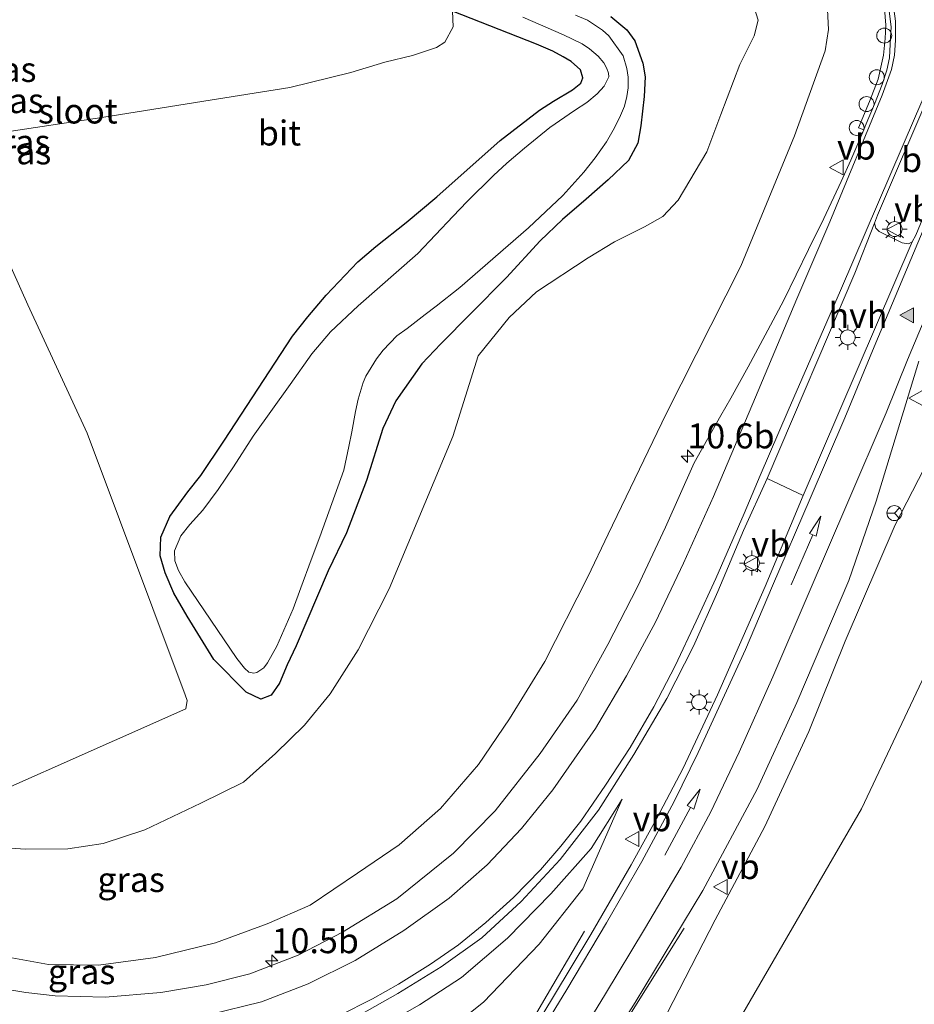
# Model space of a CAD drawing. Units: metres. Extents: x 209992 to 220000, y 518750 to 525002.
# Drawn here: x 210480 to 210569, y 524374 to 524473 of the extents above; entities that cross this region are included whole.
import ezdxf
from ezdxf.enums import TextEntityAlignment as Align

# ---------------------------------------------------------------- set-up
doc = ezdxf.new("R2010")
doc.units = ezdxf.units.M
doc.layers.get('0').update_dxf_attribs({"lineweight": 25})
for name, color, linetype, lineweight in [('B-ME-AL-OVERIG-S-B1', 7, 'Continuous', 18), ('B-ME-AM-KILOMETR-S-B1', 7, 'Continuous', 18), ('B-ME-BV-GELEIDECONSTRUCTIE-GELEIDERAIL-L-B1', 213, 'BV-GELEIDERAIL', 18), ('B-ME-GR-BOMENSTRUIKEN-GV-B6', 93, 'Continuous', 18), ('B-ME-GR-BOOM-GV-B6', 93, 'Continuous', 18), ('B-ME-GW-KRUINLIJN-L-B1', 93, 'Continuous', 18), ('B-ME-GW-TEENLIJN-L-B1', 93, 'Continuous', 18), ('B-ME-IE-GRASLAND-GV-B6', 93, 'Continuous', 18), ('B-ME-IE-MEUBILAIR_WEGMEUBILAIR-LICHTMAST-S-B1', 8, 'Continuous', 18), ('B-ME-OG-WATER-GV-B6', 153, 'Continuous', 18), ('B-ME-VH-VERH_SOORT-BETON-OVERIG-GV-B6', 8, 'IE-TERREINAFSCHEIDING-NATUURLIJK-HOUTWAL', 18), ('B-ME-VH-VERH_SOORT-BITUMEN-GV-B6', 8, 'IE-TERREINAFSCHEIDING-NATUURLIJK-HOUTWAL', 18), ('B-ME-VH-VERH_SOORT-GV-B6', 8, 'Continuous', 18), ('B-ME-VH-VERH_SOORT-HALF_VERHARDING-GV-B6', 8, 'IE-TERREINAFSCHEIDING-NATUURLIJK-HOUTWAL', 18), ('B-ME-VW-MARKERING-PIJLRD750-S-B1', 7, 'Continuous', 18), ('B-ME-VW-MARKERING-STREEP-015-L-B1', 7, 'Continuous', 18), ('B-ME-VW-MARKERING-VLAKMARK-S-B1', 7, 'Continuous', 18), ('B-ME-VW-MEUBILAIR_WEGMEUBILAIR-RONA-S-B1', 8, 'Continuous', 18), ('B-ME-VW-MEUBILAIR_WEGMEUBILAIR-VERKEERSBORD-S-B1', 8, 'Continuous', 18)]:
    doc.layers.add(name, color=color, linetype=linetype, lineweight=lineweight)
doc.layers.add('B-ME-GW-INSTEEKWATERGANG-L-B1', color=10, linetype='Continuous')
doc.styles.add('NLCS-ISO', font='NLCS-ISO.TTF')
doc.linetypes.add('BV-GELEIDERAIL', pattern='A,10,-3,[108,NLCS.SHX,S=1,R=0,X=0,Y=0],-3', length=16)
doc.linetypes.add('IE-TERREINAFSCHEIDING-NATUURLIJK-HOUTWAL', pattern='A,7,-1.5,[67,NLCS.SHX,S=0.75,R=45,X=0,Y=0],-1.5,7,-1.5,[70,NLCS.SHX,S=0.75,R=0,X=0,Y=0],-1.5', length=20)

# ---------------------------------------------------------------- blocks, each defined once
blk = doc.blocks.new('hecto')
for p, q in [((0, 0.625), (-0.625, 0)), ((0, -0.625), (0, 0.625)), ((-0.625, 0), (0.625, 0)), ((0.625, 0), (0, -0.625))]:
    blk.add_line(p, q)
blk = doc.blocks.new('verfsymbol')
for color in [252, 253]:
    blk.add_hatch(color=color).paths.add_polyline_path([(0.75, -0.625), (0, 0.75), (-0.75, -0.625)])
blk.add_lwpolyline([(0.75, -0.625), (0, 0.75), (-0.75, -0.625)], close=True)
blk = doc.blocks.new('pijl')
for p, q in [((0, 0, 0.1), (5.45, 0, 0.1)), ((7.5, 0, 0.1), (5.45, 0.375, 0.1)), ((5.45, 0.375, 0.1), (5.45, -0.375, 0.1)), ((5.45, -0.375, 0.1), (7.5, 0, 0.1))]:
    blk.add_line(p, q)
blk = doc.blocks.new('lantaarnpaal')
for p, q in [((0, 0.75), (0, 1.25)), ((-0.75, 0), (-1.25, 0)), ((-0.884, 0.884), (-0.53, 0.53)), ((0.53, 0.53), (0.884, 0.884)), ((0.75, 0), (1.25, 0)), ((-0.53, -0.53), (-0.884, -0.884)), ((0, -0.75), (0, -1.25)), ((0.53, -0.53), (0.884, -0.884))]:
    blk.add_line(p, q)
blk.add_circle((0, 0), 0.75)
blk = doc.blocks.new('dtb')
blk.add_circle((0, 0), 0.75)
blk = doc.blocks.new('verkeersbord')
for p, q in [((0, 0.75), (-0.75, -0.625)), ((0.75, -0.625), (0, 0.75)), ((-0.75, -0.625), (0.75, -0.625))]:
    blk.add_line(p, q)
blk = doc.blocks.new('wegwijzer')
for q in [(-0.53, -0.53), (0, 0.75), (0.53, -0.53)]:
    blk.add_line((0, 0), q)
blk.add_circle((0, 0), 0.75)

msp = doc.modelspace()

# ---------------------------------------------------------------- linework, layer by layer
at = {"layer": 'B-ME-BV-GELEIDECONSTRUCTIE-GELEIDERAIL-L-B1'}
for points in [[(210524.047, 524346.125, 3.132), (210529.687, 524355.064, 3.498), (210534.744, 524362.969, 3.809), (210538.727, 524369.412, 3.876), (210544.745, 524379.088, 3.839), (210546.407, 524381.691, 3.786)], [(210515.123, 524346.37, 3.372), (210519.723, 524353.719, 3.498), (210523.731, 524360.176, 3.605), (210527.2, 524365.719, 3.678), (210529.861, 524370.17, 3.65), (210532.079, 524374.052, 3.57), (210536.399, 524381.388, 3.467)]]:
    msp.add_polyline3d(points, dxfattribs=at)
at = {"layer": 'B-ME-GR-BOMENSTRUIKEN-GV-B6'}
msp.add_polyline3d([(210547.429, 524364.768, 1.021), (210564.189, 524393.645, 0.883), (210570.828, 524407.713, 0.923), (210581.105, 524411.646, 0.981), (210584.841, 524413.451, 1.005), (210587.954, 524414.252, 1.015), (210594.39, 524415.039, 1.032), (210598.225, 524415.404, 1.179), (210599.835, 524415.427, 1.183), (210603.837, 524414.582, 1.239), (210606.667, 524413.148, 1.245), (210609.434, 524410.865, 1.251), (210610.868, 524408.902, 1.234), (210612.78, 524404.66, 1.188), (210613.664, 524401.549, 1.171), (210614.933, 524390.182, 1.149), (210614.49, 524379.454, 1.143), (210613.86, 524373.779, 1.152)], dxfattribs=at)
at = {"layer": 'B-ME-GR-BOOM-GV-B6'}
for points in [[(210441.943, 524506.851, 0.817), (210523.171, 524473.561, 0.338), (210523.254, 524472.01, 0.785), (210522.413, 524470.481, 0.787), (210521.558, 524469.915, 0.788), (210519.152, 524469.138, 0.79), (210516.378, 524468.463, 0.79), (210512.986, 524467.422, 0.79), (210506.85, 524465.914, 0.842), (210498.253, 524464.537, 0.848), (210488.006, 524462.904, 0.829), (210477.805, 524461.393, 0.836)], [(210478.24, 524449.439, 0.829), (210480.587, 524444.155, 0.83), (210486.53, 524431.283, 0.89), (210496.365, 524405.056, 0.425), (210496.556, 524404.489, 0.425), (210496.434, 524403.663, 0.425), (210468.107, 524391.107, 0.373)]]:
    msp.add_polyline3d(points, dxfattribs=at)
at = {"layer": 'B-ME-GW-INSTEEKWATERGANG-L-B1'}
msp.add_polyline3d([(210539.058, 524473.029, 0.58), (210540.652, 524471.691, 0.565), (210541.436, 524470.606, 0.577), (210542.27, 524468.354, 0.583), (210542.472, 524466.996, 0.599), (210542.387, 524465.029, 0.652), (210542.068, 524462.072, 0.683), (210541.764, 524460.361, 0.701), (210540.802, 524458.601, 0.728), (210538.77, 524456.67, 0.73), (210536.58, 524454.73, 0.725), (210534.215, 524452.684, 0.722), (210531.95, 524450.568, 0.712), (210528.591, 524446.878, 0.74), (210525.01, 524443.277, 0.727), (210522, 524440.25, 0.689), (210520.103, 524438.226, 0.64), (210517.482, 524434.52, 0.587), (210516.188, 524431.758, 0.556), (210514.56, 524426.547, 0.556), (210512.532, 524421.307, 0.53), (210510.71, 524417.506, 0.514), (210507.488, 524409.984, 0.503), (210506.602, 524408.068, 0.512), (210505.834, 524406.229, 0.568), (210504.979, 524405.023, 0.55), (210503.973, 524404.627, 0.517), (210502.499, 524405.334, 0.485), (210499.242, 524408.619, 0.443), (210496.577, 524412.963, 0.413), (210495.246, 524415.268, 0.418), (210494.357, 524417.293, 0.412), (210493.853, 524418.996, 0.412), (210493.921, 524420.865, 0.404), (210494.845, 524422.927, 0.475), (210496.652, 524425.418, 0.53), (210497.928, 524427.037, 0.553), (210500.264, 524430.494, 0.568), (210507.136, 524441.013, 0.58), (210508.663, 524442.951, 0.572), (210510.51, 524445.128, 0.568), (210513.696, 524448.441, 0.569), (210515.483, 524449.99, 0.574), (210518.514, 524452.393, 0.568), (210521.591, 524454.976, 0.532), (210527.941, 524460.627, 0.473), (210531.895, 524463.643, 0.473), (210533.313, 524464.539, 0.472), (210535.209, 524465.674, 0.476), (210536.053, 524466.359, 0.475), (210536.234, 524466.904, 0.467), (210535.998, 524467.693, 0.472), (210535.082, 524468.525, 0.445), (210534.263, 524468.998, 0.419), (210533.233, 524469.578, 0.41), (210531.608, 524470.275, 0.419), (210523.171, 524473.561, 0.338)], dxfattribs=at)
at = {"layer": 'B-ME-GW-KRUINLIJN-L-B1'}
for points in [[(210512.304, 524500.494, 5.585), (210523.626, 524495.055, 5.297), (210541.479, 524487.049, 4.902), (210556.385, 524479.819, 4.794), (210558.887, 524478.124, 4.89), (210560.025, 524476.347, 4.814), (210560.744, 524474.388, 4.793), (210560.865, 524471.749, 4.595), (210560.518, 524469.586, 4.499), (210557.451, 524461.095, 4.517), (210552.076, 524448.004, 4.561), (210544.586, 524433.235, 4.351)], [(210476.751, 524379.109, 2.113), (210482.669, 524378.046, 2.232), (210487.676, 524377.983, 2.36), (210493.406, 524378.75, 2.487), (210499.402, 524380.207, 2.683), (210504.596, 524382.105, 2.776), (210508.889, 524383.975, 2.853), (210513.652, 524387.206, 2.98), (210517.826, 524390.04, 3.167), (210521.978, 524393.691, 3.337), (210525.793, 524398.074, 3.482), (210528.872, 524402.667, 3.72), (210532.434, 524408.39, 3.941), (210536.73, 524416.877, 4.008), (210538.769, 524421.163, 4.221), (210544.586, 524433.235, 4.351)], [(210582.362, 524352.669, 1.411), (210545.736, 524354.954, 1.908), (210544.031, 524355.155, 2.13), (210542.996, 524355.529, 2.233), (210541.975, 524356.537, 2.295), (210541.053, 524358.244, 2.499), (210540.756, 524360.115, 2.677), (210540.601, 524362.66, 2.892), (210540.779, 524364.822, 3.108), (210541.369, 524366.773, 3.184), (210542.295, 524368.502, 3.192), (210549.514, 524382.533, 3.736), (210554.495, 524391.856, 3.981), (210558.91, 524401.396, 4.176), (210562.556, 524410.427, 4.296), (210567.562, 524422.111, 4.339), (210573.354, 524433.392, 4.369)], [(210540.186, 524394.617, 3.972), (210537.059, 524389.667, 3.735), (210533.03, 524385.109, 3.641), (210528.675, 524380.678, 3.524), (210524.062, 524376.734, 3.406), (210519.868, 524373.99, 3.31), (210515.536, 524371.526, 3.193), (210510.379, 524368.978, 3.061), (210504.105, 524366.893, 2.977), (210498.367, 524365.391, 2.856), (210491.832, 524364.764, 2.824), (210485.633, 524364.397, 2.704), (210479.9, 524364.371, 2.615), (210474.1, 524365.409, 2.523), (210468.793, 524366.671, 2.451), (210463.82, 524368.517, 2.383), (210457.765, 524371.324, 2.303), (210452.864, 524374.105, 2.234), (210447.347, 524377.716, 2.254), (210442.8, 524381.826, 2.202), (210439.253, 524386.522, 2.15), (210435.377, 524392.494, 2.082), (210431.797, 524398.492, 2.002)]]:
    msp.add_polyline3d(points, dxfattribs=at)
at = {"layer": 'B-ME-GW-TEENLIJN-L-B1'}
for points in [[(210515.835, 524490.594, 1.179), (210523.259, 524487.707, 1.113), (210532.83, 524483.431, 1.069), (210540.417, 524480.685, 1.132), (210546.735, 524478.041, 1.114), (210550.866, 524476.169, 1.256), (210552.273, 524475.21, 1.385), (210553.432, 524473.932, 1.39), (210553.804, 524472.653, 1.471), (210553.412, 524471.105, 1.477), (210551.996, 524468.221, 1.389), (210550.07, 524463.209, 1.38), (210548.67, 524459.468, 1.396), (210545.781, 524454.628, 1.277), (210544.275, 524452.982, 1.284), (210542.425, 524451.951, 1.136), (210539.43, 524450.474, 1.163), (210536.758, 524448.862, 1.125)], [(210525.761, 524439.047, 0.911), (210528.865, 524442.888, 0.914), (210531.588, 524445.436, 0.925), (210536.758, 524448.862, 1.125)], [(210525.761, 524439.047, 0.911), (210523.209, 524430.936, 1.055), (210516.827, 524415.697, 0.754), (210513.722, 524409.582, 0.702), (210510.902, 524405.159, 0.461), (210508.34, 524402.015, 0.385), (210505.441, 524399.201, 0.417), (210502.209, 524396.317, 0.272), (210497.948, 524394.206, 0.369), (210492.329, 524391.523, 0.192), (210488.162, 524390.185, 0.284), (210484.605, 524389.645, 0.168), (210480.376, 524389.613, 0.264), (210475.91, 524389.909, 0.284), (210470.188, 524390.739, 0.337), (210468.107, 524391.107, 0.373)], [(210540.186, 524394.617, 3.972), (210536.224, 524385.617, 3.524), (210531.869, 524380.097, 3.321), (210526.279, 524374.286, 3.005), (210518.893, 524368.389, 2.579), (210513.766, 524365.085, 2.503), (210508.905, 524361.714, 2.134), (210504.762, 524359.248, 1.781), (210501.727, 524357.564, 1.528), (210499.139, 524356.161, 1.167)]]:
    msp.add_polyline3d(points, dxfattribs=at)
at = {"layer": 'B-ME-IE-GRASLAND-GV-B6'}
for points in [[(210476.751, 524379.109, 2.113), (210482.669, 524378.046, 2.232), (210487.676, 524377.983, 2.36), (210493.406, 524378.75, 2.487), (210499.402, 524380.207, 2.683), (210504.596, 524382.105, 2.776), (210508.889, 524383.975, 2.853), (210513.652, 524387.206, 2.98), (210517.826, 524390.04, 3.167), (210521.978, 524393.691, 3.337), (210525.793, 524398.074, 3.482), (210528.872, 524402.667, 3.72), (210532.434, 524408.39, 3.941), (210536.73, 524416.877, 4.008), (210538.769, 524421.163, 4.221), (210544.586, 524433.235, 4.351), (210552.076, 524448.004, 4.561), (210557.451, 524461.095, 4.517), (210560.518, 524469.586, 4.499), (210560.865, 524471.749, 4.595), (210560.744, 524474.388, 4.793)], [(210560.744, 524474.388, 4.793), (210560.865, 524471.749, 4.595), (210560.518, 524469.586, 4.499), (210557.451, 524461.095, 4.517), (210552.076, 524448.004, 4.561), (210544.586, 524433.235, 4.351), (210538.769, 524421.163, 4.221), (210536.73, 524416.877, 4.008), (210532.434, 524408.39, 3.941), (210528.872, 524402.667, 3.72), (210525.793, 524398.074, 3.482), (210521.978, 524393.691, 3.337), (210517.826, 524390.04, 3.167), (210513.652, 524387.206, 2.98), (210508.889, 524383.975, 2.853), (210504.596, 524382.105, 2.776), (210499.402, 524380.207, 2.683), (210493.406, 524378.75, 2.487), (210487.676, 524377.983, 2.36), (210482.669, 524378.046, 2.232), (210476.751, 524379.109, 2.113)], [(210566.47, 524473.833, 5.201), (210566.623, 524472.178, 5.155), (210566.542, 524470.818, 5.149), (210566.389, 524469.172, 5.089), (210565.848, 524466.759, 5.06), (210564.985, 524464.515, 4.99), (210563.863, 524461.884, 4.903), (210564.4, 524461.688, 4.926), (210563.092, 524458.647, 4.863), (210562.143, 524456.512, 4.823), (210560.388, 524452.788, 4.742), (210558.87, 524449.68, 4.716), (210556.403, 524444.628, 4.678), (210554.529, 524441.117, 4.649), (210552.821, 524437.938, 4.609), (210551.089, 524434.807, 4.563), (210550.069, 524433.052, 4.537), (210547.407, 524428.326, 4.466), (210544.513, 524421.871, 4.27), (210541.727, 524415.883, 4.093), (210538.748, 524410.098, 3.961), (210535.657, 524404.547, 3.786), (210531.976, 524399.189, 3.631), (210527.435, 524393.434, 3.406), (210523.284, 524389.195, 3.235), (210517.591, 524384.627, 3.051), (210512.131, 524381.293, 2.95), (210507.693, 524378.975, 2.824), (210502.867, 524377.119, 2.689), (210498.469, 524375.994, 2.577), (210493.938, 524375.246, 2.455), (210488.338, 524374.762, 2.376), (210483.328, 524374.912, 2.269), (210480.383, 524375.226, 2.226), (210475.704, 524376.013, 2.149)], [(210553.432, 524473.932, 1.39), (210553.804, 524472.653, 1.471), (210553.412, 524471.105, 1.477), (210551.996, 524468.221, 1.389), (210550.07, 524463.209, 1.38), (210548.67, 524459.468, 1.396), (210545.781, 524454.628, 1.277), (210544.275, 524452.982, 1.284), (210542.425, 524451.951, 1.136), (210539.43, 524450.474, 1.163), (210536.758, 524448.862, 1.125), (210531.588, 524445.436, 0.925), (210528.865, 524442.888, 0.914), (210525.761, 524439.047, 0.911), (210523.209, 524430.936, 1.055), (210516.827, 524415.697, 0.754), (210513.722, 524409.582, 0.702), (210510.902, 524405.159, 0.461), (210508.34, 524402.015, 0.385), (210505.441, 524399.201, 0.417), (210502.209, 524396.317, 0.272), (210497.948, 524394.206, 0.369), (210492.329, 524391.523, 0.192), (210488.162, 524390.185, 0.284), (210484.605, 524389.645, 0.168), (210480.376, 524389.613, 0.264), (210475.91, 524389.909, 0.284)], [(210475.91, 524389.909, 0.284), (210480.376, 524389.613, 0.264), (210484.605, 524389.645, 0.168), (210488.162, 524390.185, 0.284), (210492.329, 524391.523, 0.192), (210497.948, 524394.206, 0.369), (210502.209, 524396.317, 0.272), (210505.441, 524399.201, 0.417), (210508.34, 524402.015, 0.385), (210510.902, 524405.159, 0.461), (210513.722, 524409.582, 0.702), (210516.827, 524415.697, 0.754), (210523.209, 524430.936, 1.055), (210525.761, 524439.047, 0.911), (210528.865, 524442.888, 0.914), (210531.588, 524445.436, 0.925), (210536.758, 524448.862, 1.125), (210539.43, 524450.474, 1.163), (210542.425, 524451.951, 1.136), (210544.275, 524452.982, 1.284), (210545.781, 524454.628, 1.277), (210548.67, 524459.468, 1.396), (210550.07, 524463.209, 1.38), (210551.996, 524468.221, 1.389), (210553.412, 524471.105, 1.477), (210553.804, 524472.653, 1.471), (210553.432, 524473.932, 1.39)], [(210477.805, 524461.393, 0.836), (210488.006, 524462.904, 0.829), (210498.253, 524464.537, 0.848), (210506.85, 524465.914, 0.842), (210512.986, 524467.422, 0.79), (210516.378, 524468.463, 0.79), (210519.152, 524469.138, 0.79), (210521.558, 524469.915, 0.788), (210522.413, 524470.481, 0.787), (210523.254, 524472.01, 0.785), (210523.171, 524473.561, 0.338), (210531.608, 524470.275, 0.419), (210533.233, 524469.578, 0.41), (210534.263, 524468.998, 0.419), (210535.082, 524468.525, 0.445), (210535.998, 524467.693, 0.472), (210536.234, 524466.904, 0.467), (210536.053, 524466.359, 0.475), (210535.209, 524465.674, 0.476), (210533.313, 524464.539, 0.472), (210531.895, 524463.643, 0.473), (210527.941, 524460.627, 0.473), (210521.591, 524454.976, 0.532), (210518.514, 524452.393, 0.568), (210515.483, 524449.99, 0.574), (210513.696, 524448.441, 0.569), (210510.51, 524445.128, 0.568), (210508.663, 524442.951, 0.572), (210507.136, 524441.013, 0.58), (210500.264, 524430.494, 0.568), (210497.928, 524427.037, 0.553), (210496.652, 524425.418, 0.53), (210494.845, 524422.927, 0.475), (210493.921, 524420.865, 0.404), (210493.853, 524418.996, 0.412), (210494.357, 524417.293, 0.412), (210495.246, 524415.268, 0.418), (210496.577, 524412.963, 0.413), (210499.242, 524408.619, 0.443), (210502.499, 524405.334, 0.485), (210503.973, 524404.627, 0.517), (210504.979, 524405.023, 0.55), (210505.834, 524406.229, 0.568), (210506.602, 524408.068, 0.512), (210507.488, 524409.984, 0.503), (210510.71, 524417.506, 0.514), (210512.532, 524421.307, 0.53), (210514.56, 524426.547, 0.556), (210516.188, 524431.758, 0.556), (210517.482, 524434.52, 0.587), (210520.103, 524438.226, 0.64), (210522, 524440.25, 0.689), (210525.01, 524443.277, 0.727), (210528.591, 524446.878, 0.74), (210531.95, 524450.568, 0.712), (210534.215, 524452.684, 0.722), (210536.58, 524454.73, 0.725), (210538.77, 524456.67, 0.73), (210540.802, 524458.601, 0.728), (210541.764, 524460.361, 0.701), (210542.068, 524462.072, 0.683), (210542.387, 524465.029, 0.652), (210542.472, 524466.996, 0.599), (210542.27, 524468.354, 0.583), (210541.436, 524470.606, 0.577), (210540.652, 524471.691, 0.565), (210539.058, 524473.029, 0.58)], [(210539.058, 524473.029, 0.58), (210540.652, 524471.691, 0.565), (210541.436, 524470.606, 0.577), (210542.27, 524468.354, 0.583), (210542.472, 524466.996, 0.599), (210542.387, 524465.029, 0.652), (210542.068, 524462.072, 0.683), (210541.764, 524460.361, 0.701), (210540.802, 524458.601, 0.728), (210538.77, 524456.67, 0.73), (210536.58, 524454.73, 0.725), (210534.215, 524452.684, 0.722), (210531.95, 524450.568, 0.712), (210528.591, 524446.878, 0.74), (210525.01, 524443.277, 0.727), (210522, 524440.25, 0.689), (210520.103, 524438.226, 0.64), (210517.482, 524434.52, 0.587), (210516.188, 524431.758, 0.556), (210514.56, 524426.547, 0.556), (210512.532, 524421.307, 0.53), (210510.71, 524417.506, 0.514), (210507.488, 524409.984, 0.503), (210506.602, 524408.068, 0.512), (210505.834, 524406.229, 0.568), (210504.979, 524405.023, 0.55), (210503.973, 524404.627, 0.517), (210502.499, 524405.334, 0.485), (210499.242, 524408.619, 0.443), (210496.577, 524412.963, 0.413), (210495.246, 524415.268, 0.418), (210494.357, 524417.293, 0.412), (210493.853, 524418.996, 0.412), (210493.921, 524420.865, 0.404), (210494.845, 524422.927, 0.475), (210496.652, 524425.418, 0.53), (210497.928, 524427.037, 0.553), (210500.264, 524430.494, 0.568), (210507.136, 524441.013, 0.58), (210508.663, 524442.951, 0.572), (210510.51, 524445.128, 0.568), (210513.696, 524448.441, 0.569), (210515.483, 524449.99, 0.574), (210518.514, 524452.393, 0.568), (210521.591, 524454.976, 0.532), (210527.941, 524460.627, 0.473), (210531.895, 524463.643, 0.473), (210533.313, 524464.539, 0.472), (210535.209, 524465.674, 0.476), (210536.053, 524466.359, 0.475), (210536.234, 524466.904, 0.467), (210535.998, 524467.693, 0.472), (210535.082, 524468.525, 0.445), (210534.263, 524468.998, 0.419), (210533.233, 524469.578, 0.41), (210531.608, 524470.275, 0.419), (210523.171, 524473.561, 0.338)], [(210530.225, 524472.954, -0.159), (210534.308, 524471.211, -0.196), (210536.169, 524470.293, -0.193), (210536.923, 524469.809, -0.193), (210537.772, 524469.055, -0.189), (210538.34, 524468.378, -0.184), (210538.656, 524467.834, -0.178), (210538.817, 524467.373, -0.175), (210538.836, 524467.003, -0.174), (210538.367, 524466.047, -0.174), (210537.677, 524465.289, -0.172), (210536.633, 524464.432, -0.172), (210535.4, 524463.611, -0.174), (210532.92, 524461.898, -0.174), (210530.385, 524459.834, -0.172), (210528.627, 524458.329, -0.172), (210527.288, 524457.121, -0.174), (210524.608, 524454.479, -0.184), (210523.24, 524453.039, -0.192), (210519.682, 524449.289, -0.159), (210513.715, 524444.039, -0.193), (210510.931, 524441.432, -0.181), (210509.06, 524439.24, -0.174), (210506.881, 524436.177, -0.171), (210503.178, 524430.975, -0.145), (210501.22, 524427.896, -0.139), (210499.68, 524425.638, -0.133), (210498.146, 524423.572, -0.127), (210496.832, 524422.128, -0.102), (210495.924, 524420.991, -0.084), (210495.287, 524419.484, -0.082), (210495.35, 524418.503, -0.081), (210495.7, 524417.512, -0.082), (210496.329, 524416.385, -0.082), (210501.547, 524408.711, -0.04), (210502.32, 524407.73, -0.04), (210502.738, 524407.348, -0.04), (210503.255, 524407.225, -0.04), (210503.553, 524407.297, -0.042), (210504.252, 524407.773, -0.055), (210504.626, 524408.258, -0.073), (210505.576, 524409.941, -0.096), (210507.184, 524413.691, -0.105), (210507.977, 524415.801, -0.109), (210509.011, 524418.588, -0.109), (210509.867, 524420.912, -0.109), (210512.283, 524427.579, -0.166), (210512.789, 524429.953, -0.187), (210513.079, 524431.424, -0.193), (210513.454, 524433.469, -0.196), (210513.73, 524434.689, -0.199), (210514.216, 524436.371, -0.199), (210514.5, 524437.012, -0.198), (210515.56, 524438.73, -0.198), (210516.224, 524439.606, -0.198), (210517.587, 524441.025, -0.198), (210518.615, 524441.775, -0.199), (210520.443, 524443.189, -0.199), (210521.544, 524444.008, -0.199), (210523.912, 524445.896, -0.187), (210530.8, 524451.859, -0.219), (210534.224, 524455.116, -0.223), (210536.342, 524457.424, -0.223), (210537.489, 524458.885, -0.216), (210538.607, 524460.488, -0.216), (210539.421, 524461.887, -0.205), (210540.021, 524463.115, -0.21), (210540.4, 524464.059, -0.208), (210540.663, 524465.027, -0.207), (210540.777, 524465.896, -0.207), (210540.793, 524466.945, -0.207), (210540.667, 524467.828, -0.202), (210540.276, 524469.079, -0.187), (210538.842, 524471.109, -0.165), (210538.218, 524471.682, -0.153), (210536.697, 524472.655, -0.115), (210535.52, 524473.187, -0.096)], [(210542.295, 524368.502, 3.192), (210549.514, 524382.533, 3.736), (210554.495, 524391.856, 3.981), (210558.91, 524401.396, 4.176), (210562.556, 524410.427, 4.296), (210567.562, 524422.111, 4.339), (210573.354, 524433.392, 4.369), (210578.875, 524445.918, 4.57), (210584.685, 524457.411, 4.927), (210589.867, 524463.206, 5.089), (210596.098, 524465.853, 5.031), (210602.36, 524464.594, 4.661), (210614.243, 524458.993, 3.873), (210646.363, 524446.498, 3.646), (210659.858, 524441.214, 3.449), (210659.427, 524436.855, 0.764), (210655.5, 524438.25, 0.805), (210654.732, 524438.562, 0.894), (210653.991, 524439.356, 0.889), (210654.009, 524442.994, 3.561), (210651.482, 524443.007, 3.561), (210651.464, 524439.339, 0.88)], [(210651.464, 524439.339, 0.88), (210624.287, 524450.491, 0.531), (210615.877, 524454.018, 0.883), (210606.375, 524457.811, 0.877), (210602.44, 524458.833, 0.9), (210599.561, 524459.432, 1.266), (210596.57, 524459.03, 1.277), (210594.403, 524457.755, 1.243), (210592.541, 524455.658, 1.208), (210590.525, 524452.665, 1.224), (210588.628, 524448.056, 1.173), (210586.133, 524442.229, 1.043), (210583.373, 524435.278, 1.092), (210578.485, 524423.937, 0.97), (210570.828, 524407.713, 0.923), (210564.189, 524393.645, 0.883), (210547.429, 524364.768, 1.021)], [(210468.107, 524391.107, 0.373), (210496.434, 524403.663, 0.425), (210496.556, 524404.489, 0.425), (210496.365, 524405.056, 0.425), (210486.53, 524431.283, 0.89), (210480.587, 524444.155, 0.83), (210478.24, 524449.439, 0.829)], [(210533.506, 524361.561, 2.997), (210541.498, 524374.229, 3.493), (210548.281, 524385.473, 3.816), (210553.702, 524395.6, 4.059), (210557.682, 524404.297, 4.213), (210562.903, 524416.506, 4.342), (210565.632, 524424.486, 4.404), (210569.914, 524438.506, 4.563)], [(210573.354, 524433.392, 4.369), (210567.562, 524422.111, 4.339), (210562.556, 524410.427, 4.296), (210558.91, 524401.396, 4.176), (210554.495, 524391.856, 3.981), (210549.514, 524382.533, 3.736), (210542.295, 524368.502, 3.192)], [(210513.842, 524372.963, 3.258), (210517.686, 524375.131, 3.31), (210522.028, 524377.797, 3.457), (210526.105, 524380.719, 3.537), (210530.071, 524384.371, 3.685), (210533.969, 524388.551, 3.735), (210537.818, 524393.51, 3.894), (210541.342, 524399.1, 4.026), (210544.652, 524404.707, 4.165), (210547.324, 524409.943, 4.266), (210549.759, 524415.426, 4.389), (210552.346, 524421.535, 4.485), (210554.711, 524426.731, 4.504), (210558.319, 524425.029, 4.366), (210554.529, 524415.934, 4.227), (210549.746, 524405.061, 4.006), (210546.314, 524397.726, 3.826), (210543.626, 524392.646, 3.733), (210541.089, 524388.02, 3.601), (210537.034, 524381.059, 3.45), (210533.293, 524374.832, 3.232), (210529.341, 524368.338, 3.094)], [(210519.868, 524373.99, 3.31), (210524.062, 524376.734, 3.406), (210528.675, 524380.678, 3.524), (210533.03, 524385.109, 3.641), (210537.059, 524389.667, 3.735), (210540.186, 524394.617, 3.972), (210536.224, 524385.617, 3.524), (210531.869, 524380.097, 3.321), (210526.279, 524374.286, 3.005), (210518.893, 524368.389, 2.579)], [(210518.893, 524368.389, 2.579), (210526.279, 524374.286, 3.005), (210531.869, 524380.097, 3.321), (210536.224, 524385.617, 3.524), (210540.186, 524394.617, 3.972), (210537.059, 524389.667, 3.735), (210533.03, 524385.109, 3.641), (210528.675, 524380.678, 3.524), (210524.062, 524376.734, 3.406), (210519.868, 524373.99, 3.31)]]:
    msp.add_polyline3d(points, dxfattribs=at)
at = {"layer": 'B-ME-OG-WATER-GV-B6'}
msp.add_polyline3d([(210535.52, 524473.187, -0.096), (210536.697, 524472.655, -0.115), (210538.218, 524471.682, -0.153), (210538.842, 524471.109, -0.165), (210540.276, 524469.079, -0.187), (210540.667, 524467.828, -0.202), (210540.793, 524466.945, -0.207), (210540.777, 524465.896, -0.207), (210540.663, 524465.027, -0.207), (210540.4, 524464.059, -0.208), (210540.021, 524463.115, -0.21), (210539.421, 524461.887, -0.205), (210538.607, 524460.488, -0.216), (210537.489, 524458.885, -0.216), (210536.342, 524457.424, -0.223), (210534.224, 524455.116, -0.223), (210530.8, 524451.859, -0.219), (210523.912, 524445.896, -0.187), (210521.544, 524444.008, -0.199), (210520.443, 524443.189, -0.199), (210518.615, 524441.775, -0.199), (210517.587, 524441.025, -0.198), (210516.224, 524439.606, -0.198), (210515.56, 524438.73, -0.198), (210514.5, 524437.012, -0.198), (210514.216, 524436.371, -0.199), (210513.73, 524434.689, -0.199), (210513.454, 524433.469, -0.196), (210513.079, 524431.424, -0.193), (210512.789, 524429.953, -0.187), (210512.283, 524427.579, -0.166), (210509.867, 524420.912, -0.109), (210509.011, 524418.588, -0.109), (210507.977, 524415.801, -0.109), (210507.184, 524413.691, -0.105), (210505.576, 524409.941, -0.096), (210504.626, 524408.258, -0.073), (210504.252, 524407.773, -0.055), (210503.553, 524407.297, -0.042), (210503.255, 524407.225, -0.04), (210502.738, 524407.348, -0.04), (210502.32, 524407.73, -0.04), (210501.547, 524408.711, -0.04), (210496.329, 524416.385, -0.082), (210495.7, 524417.512, -0.082), (210495.35, 524418.503, -0.081), (210495.287, 524419.484, -0.082), (210495.924, 524420.991, -0.084), (210496.832, 524422.128, -0.102), (210498.146, 524423.572, -0.127), (210499.68, 524425.638, -0.133), (210501.22, 524427.896, -0.139), (210503.178, 524430.975, -0.145), (210506.881, 524436.177, -0.171), (210509.06, 524439.24, -0.174), (210510.931, 524441.432, -0.181), (210513.715, 524444.039, -0.193), (210519.682, 524449.289, -0.159), (210523.24, 524453.039, -0.192), (210524.608, 524454.479, -0.184), (210527.288, 524457.121, -0.174), (210528.627, 524458.329, -0.172), (210530.385, 524459.834, -0.172), (210532.92, 524461.898, -0.174), (210535.4, 524463.611, -0.174), (210536.633, 524464.432, -0.172), (210537.677, 524465.289, -0.172), (210538.367, 524466.047, -0.174), (210538.836, 524467.003, -0.174), (210538.817, 524467.373, -0.175), (210538.656, 524467.834, -0.178), (210538.34, 524468.378, -0.184), (210537.772, 524469.055, -0.189), (210536.923, 524469.809, -0.193), (210536.169, 524470.293, -0.193), (210534.308, 524471.211, -0.196), (210530.225, 524472.954, -0.159)], dxfattribs=at)
at = {"layer": 'B-ME-VH-VERH_SOORT-BETON-OVERIG-GV-B6'}
msp.add_polyline3d([(210569.271, 524450.451, 4.845), (210568.88, 524450.262, 4.843), (210568.263, 524450.356, 4.906), (210565.938, 524451.495, 4.969), (210565.606, 524451.839, 4.974), (210565.488, 524452.325, 4.914), (210565.796, 524453.144, 4.931), (210567.172, 524456.417, 5.001), (210569.639, 524462.075, 5.129), (210572.082, 524467.863, 5.273), (210572.379, 524468.29, 5.283), (210572.794, 524468.468, 5.298), (210573.102, 524468.468, 5.315), (210575.605, 524467.471, 5.341), (210575.89, 524467.139, 5.39), (210576.091, 524466.724, 5.306), (210576.032, 524466.202, 5.31), (210574.348, 524462.347, 5.2), (210572.711, 524458.339, 5.065), (210571.454, 524455.35, 4.977), (210570.576, 524453.381, 4.967), (210569.627, 524451.127, 4.909), (210569.271, 524450.451, 4.845)], dxfattribs=at)
at = {"layer": 'B-ME-VH-VERH_SOORT-BITUMEN-GV-B6'}
for points in [[(210475.704, 524376.013, 2.149), (210480.383, 524375.226, 2.226), (210483.328, 524374.912, 2.269), (210488.338, 524374.762, 2.376), (210493.938, 524375.246, 2.455), (210498.469, 524375.994, 2.577), (210502.867, 524377.119, 2.689), (210507.693, 524378.975, 2.824), (210512.131, 524381.293, 2.95), (210517.591, 524384.627, 3.051), (210523.284, 524389.195, 3.235), (210527.435, 524393.434, 3.406), (210531.976, 524399.189, 3.631), (210535.657, 524404.547, 3.786), (210538.748, 524410.098, 3.961), (210541.727, 524415.883, 4.093), (210544.513, 524421.871, 4.27), (210547.407, 524428.326, 4.466), (210550.069, 524433.052, 4.537), (210551.089, 524434.807, 4.563), (210552.821, 524437.938, 4.609), (210554.529, 524441.117, 4.649), (210556.403, 524444.628, 4.678), (210558.87, 524449.68, 4.716), (210560.388, 524452.788, 4.742), (210562.143, 524456.512, 4.823), (210563.092, 524458.647, 4.863), (210564.4, 524461.688, 4.926), (210564.551, 524462.039, 4.929), (210565.476, 524464.245, 4.991), (210566.235, 524466.226, 5.035), (210566.721, 524467.661, 5.083), (210566.982, 524468.883, 5.116), (210567.101, 524470.946, 5.157), (210567.148, 524471.955, 5.18), (210566.947, 524473.591, 5.215)], [(210569.639, 524462.075, 5.129), (210567.172, 524456.417, 5.001), (210565.796, 524453.144, 4.931), (210565.488, 524452.325, 4.914), (210563.501, 524447.329, 4.666), (210554.711, 524426.731, 4.504), (210552.346, 524421.535, 4.485), (210549.759, 524415.426, 4.389), (210547.324, 524409.943, 4.266), (210544.652, 524404.707, 4.165), (210541.342, 524399.1, 4.026), (210537.818, 524393.51, 3.894), (210533.969, 524388.551, 3.735), (210530.071, 524384.371, 3.685), (210526.105, 524380.719, 3.537), (210522.028, 524377.797, 3.457), (210517.686, 524375.131, 3.31), (210513.842, 524372.963, 3.258)], [(210529.341, 524368.338, 3.094), (210533.293, 524374.832, 3.232), (210537.034, 524381.059, 3.45), (210541.089, 524388.02, 3.601), (210543.626, 524392.646, 3.733), (210546.314, 524397.726, 3.826), (210549.746, 524405.061, 4.006), (210554.529, 524415.934, 4.227), (210558.319, 524425.029, 4.366), (210569.271, 524450.451, 4.845), (210569.627, 524451.127, 4.909)], [(210569.914, 524438.506, 4.563), (210565.632, 524424.486, 4.404), (210562.903, 524416.506, 4.342), (210557.682, 524404.297, 4.213), (210553.702, 524395.6, 4.059), (210548.281, 524385.473, 3.816), (210541.498, 524374.229, 3.493), (210533.506, 524361.561, 2.997)]]:
    msp.add_polyline3d(points, dxfattribs=at)
at = {"layer": 'B-ME-VH-VERH_SOORT-GV-B6'}
msp.add_polyline3d([(210566.947, 524473.591, 5.215), (210567.148, 524471.955, 5.18), (210567.101, 524470.946, 5.157), (210566.982, 524468.883, 5.116), (210566.721, 524467.661, 5.083), (210566.235, 524466.226, 5.035), (210565.476, 524464.245, 4.991), (210564.551, 524462.039, 4.929), (210564.4, 524461.688, 4.926), (210563.863, 524461.884, 4.903), (210564.985, 524464.515, 4.99), (210565.848, 524466.759, 5.06), (210566.389, 524469.172, 5.089), (210566.542, 524470.818, 5.149), (210566.623, 524472.178, 5.155), (210566.47, 524473.833, 5.201)], dxfattribs=at)
at = {"layer": 'B-ME-VH-VERH_SOORT-HALF_VERHARDING-GV-B6'}
msp.add_polyline3d([(210558.319, 524425.029, 4.366), (210554.711, 524426.731, 4.504), (210563.501, 524447.329, 4.666), (210565.488, 524452.325, 4.914), (210565.606, 524451.839, 4.974), (210565.938, 524451.495, 4.969), (210568.263, 524450.356, 4.906), (210568.88, 524450.262, 4.843), (210569.271, 524450.451, 4.845), (210558.319, 524425.029, 4.366)], dxfattribs=at)
at = {"layer": 'B-ME-VW-MARKERING-STREEP-015-L-B1'}
for points in [[(210563.887, 524483.225, 5.33), (210565.339, 524479.753, 5.32), (210566.597, 524476.527, 5.29), (210567.142, 524475.08, 5.276), (210567.427, 524473.799, 5.251), (210567.593, 524472.565, 5.23), (210567.593, 524470.668, 5.186), (210567.474, 524469.15, 5.15), (210567.19, 524467.726, 5.106), (210566.265, 524465.141, 5.029), (210560.999, 524452.474, 4.774), (210557.701, 524444.74, 4.71)], [(210566.644, 524433.307, 4.574), (210568.779, 524438.62, 4.619), (210571.317, 524444.693, 4.644), (210573.879, 524450.932, 4.74), (210576.109, 524456.293, 4.87), (210577.342, 524459.234, 4.961), (210578.623, 524461.915, 5.049), (210579.715, 524463.717, 5.117), (210581.043, 524465.212, 5.183), (210582.822, 524466.659, 5.251), (210584.791, 524467.75, 5.298), (210589.796, 524470.004, 5.345), (210592.168, 524470.929, 5.304), (210594.042, 524471.427, 5.242), (210596.485, 524471.735, 5.17), (210598.288, 524471.664, 5.113), (210600.257, 524471.403, 5.068), (210602.392, 524470.81, 5.01), (210612.272, 524466.78, 4.766)], [(210556.824, 524433.568, 4.691), (210562.066, 524445.594, 4.792), (210569.586, 524463.053, 5.097), (210572.764, 524470.359, 5.325), (210573.855, 524469.766, 5.343), (210575.635, 524469.007, 5.35), (210577.366, 524468.509, 5.34), (210573.761, 524459.756, 5.062), (210565.434, 524439.925, 4.69), (210562.493, 524432.832, 4.587)], [(210474.981, 524373.039, 2.343), (210480.288, 524372.141, 2.399), (210485.148, 524371.775, 2.537), (210489.28, 524371.779, 2.586), (210493.734, 524372.182, 2.669), (210498.844, 524373.037, 2.757), (210504.009, 524374.318, 2.904), (210508.703, 524376.098, 2.942), (210513.411, 524378.443, 3.065), (210518.288, 524381.449, 3.222), (210522.847, 524384.701, 3.344), (210526.649, 524388.02, 3.41), (210530.094, 524391.66, 3.539), (210533.225, 524395.559, 3.648), (210537.501, 524401.689, 3.893), (210540.627, 524406.969, 4.032), (210543.525, 524412.332, 4.17), (210546.344, 524418.253, 4.37), (210549.341, 524424.941, 4.449), (210553.566, 524434.904, 4.596), (210557.701, 524444.74, 4.71)], [(210556.824, 524433.568, 4.691), (210554.003, 524427.035, 4.504), (210552.42, 524423.229, 4.491), (210549.589, 524416.729, 4.372), (210547.593, 524412.434, 4.269), (210545.503, 524407.969, 4.152), (210543.355, 524403.855, 4.074), (210540.979, 524399.779, 3.999), (210538.503, 524396.016, 3.9), (210536.043, 524392.415, 3.793), (210534.027, 524389.888, 3.738), (210531.995, 524387.52, 3.681), (210529.276, 524384.746, 3.618), (210526.502, 524382.238, 3.538), (210523.763, 524380.027, 3.468), (210520.978, 524378.07, 3.369), (210517.767, 524376.061, 3.312), (210515.156, 524374.592, 3.237), (210511.854, 524372.937, 3.154)], [(210566.644, 524433.307, 4.574), (210562.805, 524424.381, 4.369), (210558.933, 524415.351, 4.3), (210555.294, 524406.885, 4.182), (210551.917, 524399.332, 4.012), (210549.071, 524393.348, 3.862), (210546.092, 524387.809, 3.705), (210542.408, 524381.598, 3.562), (210538.523, 524375.088, 3.364), (210534.177, 524367.984, 3.127), (210529.73, 524360.763, 2.899), (210525.39, 524353.662, 2.706), (210520.76, 524346.215, 2.635)], [(210562.493, 524432.832, 4.587), (210559.028, 524424.726, 4.366), (210555.264, 524416, 4.222), (210552.546, 524409.611, 4.041), (210549.89, 524403.78, 3.918), (210547.811, 524399.271, 3.831), (210545.38, 524394.387, 3.702), (210542.161, 524388.355, 3.529), (210538.627, 524382.234, 3.39), (210534.648, 524375.549, 3.205), (210531.013, 524369.621, 3.079), (210526.782, 524362.811, 2.886), (210522.763, 524356.378, 2.728), (210516.469, 524346.333, 2.693)]]:
    msp.add_polyline3d(points, dxfattribs=at)

# ---------------------------------------------------------------- block references
at = {"layer": 'B-ME-AL-OVERIG-S-B1', "rotation": 90}
for p in [(210566.454, 524471.123, 5.155), (210565.711, 524466.951, 5.059), (210564.682, 524464.263, 4.977), (210563.693, 524461.874, 4.897)]:
    msp.add_blockref('dtb', p, dxfattribs=at)
at = {"layer": 'B-ME-AM-KILOMETR-S-B1', "rotation": 90}
for p in [(210546.729, 524428.976, 4.498), (210505.05, 524378.396, 2.86)]:
    msp.add_blockref('hecto', p, dxfattribs=at)
at = {"layer": 'B-ME-IE-MEUBILAIR_WEGMEUBILAIR-LICHTMAST-S-B1', "rotation": 90}
for p in [(210567.5, 524451.734, 5.076), (210562.799, 524440.882, 4.886), (210553.194, 524418.267, 4.433), (210547.89, 524404.331, 4.052)]:
    msp.add_blockref('lantaarnpaal', p, dxfattribs=at)
at = {"layer": 'B-ME-VW-MARKERING-PIJLRD750-S-B1'}
for p, rotation in [((210557.141, 524416.094, 4.428), 66.7), ((210544.461, 524388.993, 3.817), 61.7)]:
    msp.add_blockref('pijl', p, dxfattribs=dict(at, rotation=rotation))
at = {"layer": 'B-ME-VW-MARKERING-VLAKMARK-S-B1', "rotation": 90}
msp.add_blockref('verfsymbol', (210568.755, 524443.104, 4.672), dxfattribs=at)
at = {"layer": 'B-ME-VW-MEUBILAIR_WEGMEUBILAIR-RONA-S-B1', "rotation": 90}
msp.add_blockref('wegwijzer', (210567.471, 524423.274, 6.341), dxfattribs=at)
at = {"layer": 'B-ME-VW-MEUBILAIR_WEGMEUBILAIR-VERKEERSBORD-S-B1', "rotation": 90}
for p in [(210561.728, 524457.918, 4.898), (210567.457, 524451.685, 5.059), (210569.675, 524434.795, 4.626), (210553.135, 524418.137, 4.42), (210541.238, 524390.616, 3.726), (210550.083, 524385.82, 3.887)]:
    msp.add_blockref('verkeersbord', p, dxfattribs=at)

# ---------------------------------------------------------------- texts
at = {"layer": 'B-ME-AM-KILOMETR-S-B1', "ltscale": 0.2, "style": 'NLCS-ISO'}
for s, p in [('10.6b', (210546.729, 524428.976, 4.498)), ('10.5b', (210505.05, 524378.396, 2.86))]:
    msp.add_text(s, height=2.5, dxfattribs=at).set_placement(p, align=Align.BOTTOM_LEFT)
at = {"layer": 'B-ME-IE-GRASLAND-GV-B6', "ltscale": 0.2, "style": 'NLCS-ISO'}
for p in [(210478.0815, 524467.727), (210478.8255, 524464.6045), (210478.8255, 524464.6045), (210479.4745, 524460.468), (210479.5665, 524459.4725), (210490.9565, 524386.5545), (210485.9915, 524377.3265)]:
    msp.add_text('gras', height=2.5, dxfattribs=at).set_placement(p, align=Align.MIDDLE_CENTER)
at = {"layer": 'B-ME-OG-WATER-GV-B6', "ltscale": 0.2, "style": 'NLCS-ISO'}
msp.add_text('sloot', height=2.5, dxfattribs=at).set_placement((210485.6091, 524463.5662), align=Align.MIDDLE_CENTER)
at = {"layer": 'B-ME-VH-VERH_SOORT-BETON-OVERIG-GV-B6', "ltscale": 0.2, "style": 'NLCS-ISO'}
msp.add_text('bet', height=2.5, dxfattribs=at).set_placement((210570.7833, 524458.695), align=Align.MIDDLE_CENTER)
at = {"layer": 'B-ME-VH-VERH_SOORT-BITUMEN-GV-B6', "ltscale": 0.2, "style": 'NLCS-ISO'}
msp.add_text('bit', height=2.5, dxfattribs=at).set_placement((210505.8272, 524461.361), align=Align.MIDDLE_CENTER)
at = {"layer": 'B-ME-VH-VERH_SOORT-HALF_VERHARDING-GV-B6', "ltscale": 0.2, "style": 'NLCS-ISO'}
msp.add_text('hvh', height=2.5, dxfattribs=at).set_placement((210563.8296, 524443.0846), align=Align.MIDDLE_CENTER)
at = {"layer": 'B-ME-VW-MEUBILAIR_WEGMEUBILAIR-VERKEERSBORD-S-B1', "ltscale": 0.2, "style": 'NLCS-ISO'}
for p in [(210561.728, 524457.918, 4.898), (210567.457, 524451.685, 5.059), (210553.135, 524418.137, 4.42), (210541.238, 524390.616, 3.726), (210550.083, 524385.82, 3.887)]:
    msp.add_text('vb', height=2.5, dxfattribs=at).set_placement(p, align=Align.BOTTOM_LEFT)

doc.saveas('drawing.dxf')
